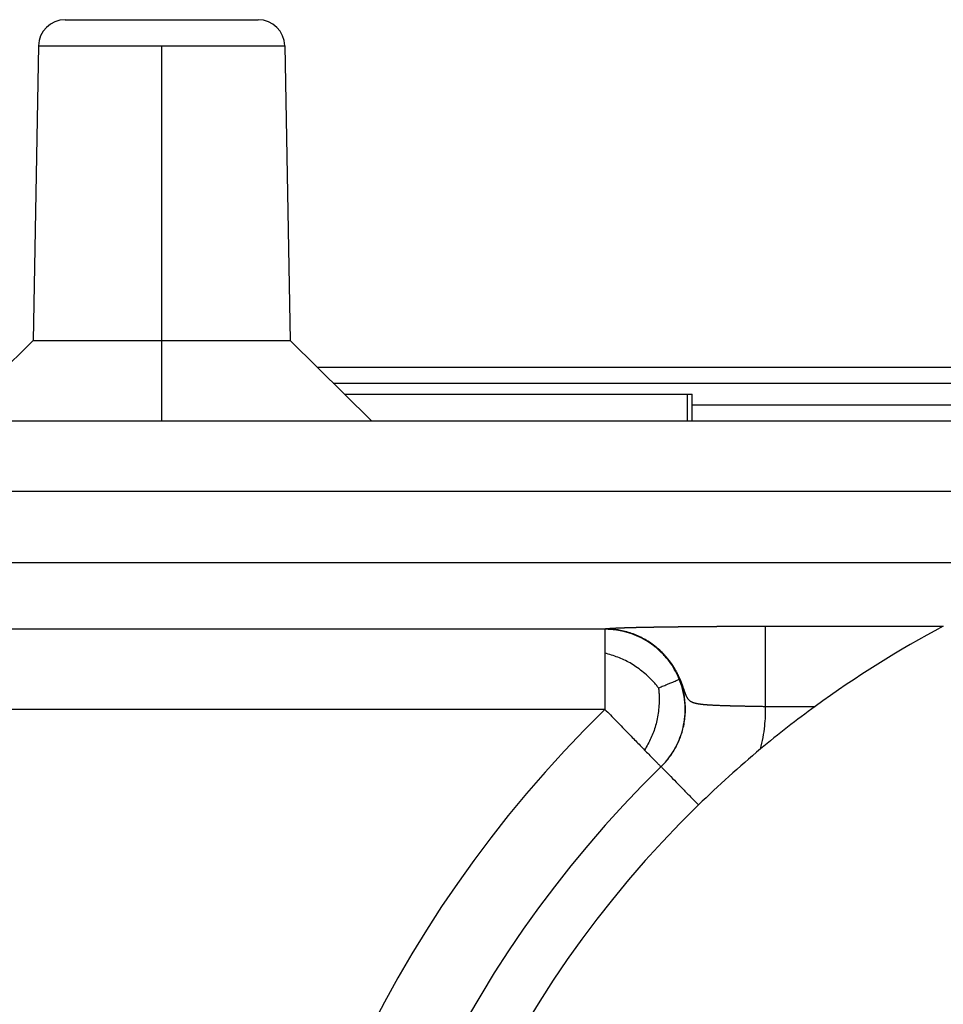
# Model space of a CAD drawing. Units: millimetres. Extents: x -34 to 263, y -56 to 154.
# Drawn here: x 30 to 38, y 108 to 118 of the extents above; entities that cross this region are included whole.
import ezdxf

# ---------------------------------------------------------------- set-up
doc = ezdxf.new("R2010")
doc.units = ezdxf.units.MM
doc.linetypes.add('DOT_CENTER', pattern=[14, 12, -1, 0, -1])
doc.layers.add('1', color=7, linetype='Continuous')

# ---------------------------------------------------------------- blocks, each defined once
blk = doc.blocks.new('MFV_16_40__4', base_point=(39.25, 177))
at = {"color": 7, "linetype": 'Continuous'}
for p, q in [((60.196, 235), (63.804, 235)), ((59.696, 234.509), (59.6, 229)), ((59.696, 234.509), (64.304, 234.509)), ((64.304, 234.509), (64.4, 229)), ((59.6, 229), (58.074, 227.5)), ((59.6, 229), (64.4, 229)), ((64.4, 229), (65.926, 227.5)), ((107.091, 228.5), (64.909, 228.5)), ((65.207, 228.207), (106.793, 228.207)), ((65.417, 228), (71.832, 228)), ((71.832, 227.5), (71.832, 228)), ((71.832, 228), (71.916, 228)), ((71.916, 227.5), (71.916, 228)), ((106.372, 227.793), (71.916, 227.793)), ((58.074, 227.5), (65.926, 227.5)), ((65.926, 227.5), (71.832, 227.5)), ((71.832, 227.5), (71.916, 227.5)), ((71.916, 227.5), (106.074, 227.5)), ((125.912, 226.179), (46.088, 226.179)), ((46.092, 224.853), (125.908, 224.853)), ((73.292, 223.661), (76.614, 223.661)), ((70.288, 223.605), (55.072, 223.605)), ((70.288, 222.105), (55.072, 222.105)), ((73.292, 222.162), (74.219, 222.162)), ((71.339, 221.035), (71.335, 221.032))]:
    blk.add_line(p, q, dxfattribs=at)
for centre, radius, start, end in [((60.196, 234.5), 0.5, 90, 179), ((63.804, 234.5), 0.5, 1, 90), ((86, 206), 20, 117.9878, 126.0884), ((86, 206), 22.5, 134.2918, 218.8211), ((86, 206), 20, 126.0884, 129.7977), ((86, 206), 20, 129.7977, 134.2791), ((86, 206), 21, 134.2918, 218.8211), ((86, 206), 20, 134.2791, 218.8325)]:
    blk.add_arc(centre, radius, start, end, dxfattribs=at)
for points, knots in [([(70.292, 223.609), (70.292, 223.61), (70.293, 223.61), (70.293, 223.61), (70.293, 223.61), (70.293, 223.61), (70.293, 223.61), (70.293, 223.61), (70.293, 223.61), (70.293, 223.61), (70.294, 223.61), (70.294, 223.61), (70.294, 223.611), (70.295, 223.611), (70.295, 223.611), (70.296, 223.611), (70.297, 223.611), (70.297, 223.612), (70.298, 223.612), (70.299, 223.612), (70.3, 223.612), (70.301, 223.613), (70.302, 223.613), (70.303, 223.613), (70.305, 223.613), (70.306, 223.614), (70.307, 223.614), (70.308, 223.614), (70.31, 223.614), (70.311, 223.615), (70.313, 223.615), (70.315, 223.615), (70.317, 223.615), (70.318, 223.616), (70.32, 223.616), (70.323, 223.616), (70.325, 223.616), (70.327, 223.617), (70.329, 223.617), (70.332, 223.617), (70.335, 223.617), (70.337, 223.618), (70.34, 223.618), (70.343, 223.618), (70.346, 223.619), (70.35, 223.619), (70.353, 223.619), (70.356, 223.619), (70.36, 223.62), (70.364, 223.62), (70.368, 223.62), (70.372, 223.621), (70.377, 223.621), (70.383, 223.621), (70.389, 223.622), (70.395, 223.622), (70.401, 223.623), (70.408, 223.623), (70.414, 223.623), (70.421, 223.624), (70.427, 223.624), (70.434, 223.625), (70.441, 223.625), (70.448, 223.625), (70.455, 223.626), (70.462, 223.626), (70.469, 223.626), (70.476, 223.627), (70.484, 223.627), (70.491, 223.627), (70.498, 223.628), (70.506, 223.628), (70.513, 223.628), (70.521, 223.629), (70.528, 223.629), (70.536, 223.629), (70.543, 223.63), (70.551, 223.63), (70.559, 223.63), (70.566, 223.63), (70.574, 223.631), (70.581, 223.631), (70.588, 223.631), (70.594, 223.631), (70.599, 223.632), (70.604, 223.632), (70.609, 223.632), (70.615, 223.632), (70.62, 223.632), (70.626, 223.633), (70.631, 223.633), (70.637, 223.633), (70.643, 223.633), (70.649, 223.633), (70.655, 223.634), (70.661, 223.634), (70.668, 223.634), (70.674, 223.634), (70.681, 223.634), (70.687, 223.635), (70.694, 223.635), (70.701, 223.635), (70.708, 223.635), (70.715, 223.635), (70.722, 223.636), (70.73, 223.636), (70.737, 223.636), (70.745, 223.636), (70.753, 223.636), (70.761, 223.637), (70.769, 223.637), (70.777, 223.637), (70.785, 223.637), (70.793, 223.638), (70.802, 223.638), (70.81, 223.638), (70.819, 223.638), (70.828, 223.638), (70.837, 223.639), (70.846, 223.639), (70.855, 223.639), (70.865, 223.639), (70.874, 223.64), (70.884, 223.64), (70.894, 223.64), (70.904, 223.64), (70.914, 223.641), (70.924, 223.641), (70.935, 223.641), (70.946, 223.641), (70.959, 223.642), (70.974, 223.642), (70.988, 223.642), (71.002, 223.642), (71.016, 223.643), (71.031, 223.643), (71.045, 223.643), (71.059, 223.644), (71.073, 223.644), (71.088, 223.644), (71.102, 223.644), (71.116, 223.645), (71.13, 223.645), (71.144, 223.645), (71.158, 223.645), (71.172, 223.646), (71.186, 223.646), (71.199, 223.646), (71.213, 223.646), (71.227, 223.647), (71.24, 223.647), (71.254, 223.647), (71.267, 223.647), (71.281, 223.647), (71.294, 223.648), (71.307, 223.648), (71.32, 223.648), (71.333, 223.648), (71.346, 223.648), (71.358, 223.649), (71.371, 223.649), (71.383, 223.649), (71.396, 223.649), (71.408, 223.649), (71.419, 223.649), (71.429, 223.65), (71.439, 223.65), (71.448, 223.65), (71.458, 223.65), (71.467, 223.65), (71.477, 223.65), (71.487, 223.65), (71.498, 223.651), (71.508, 223.651), (71.518, 223.651), (71.529, 223.651), (71.54, 223.651), (71.55, 223.651), (71.561, 223.651), (71.573, 223.652), (71.584, 223.652), (71.595, 223.652), (71.607, 223.652), (71.619, 223.652), (71.631, 223.652), (71.643, 223.652), (71.655, 223.652), (71.667, 223.653), (71.679, 223.653), (71.692, 223.653), (71.705, 223.653), (71.718, 223.653), (71.731, 223.653), (71.744, 223.653), (71.757, 223.654), (71.77, 223.654), (71.784, 223.654), (71.798, 223.654), (71.812, 223.654), (71.826, 223.654), (71.84, 223.654), (71.854, 223.655), (71.869, 223.655), (71.883, 223.655), (71.898, 223.655), (71.913, 223.655), (71.928, 223.655), (71.943, 223.655), (71.958, 223.655), (71.974, 223.656), (71.986, 223.656), (71.997, 223.656), (72.004, 223.656), (72.012, 223.656), (72.02, 223.656), (72.028, 223.656), (72.036, 223.656), (72.044, 223.656), (72.052, 223.656), (72.061, 223.656), (72.069, 223.656), (72.078, 223.656), (72.087, 223.657), (72.096, 223.657), (72.106, 223.657), (72.115, 223.657), (72.124, 223.657), (72.134, 223.657), (72.144, 223.657), (72.154, 223.657), (72.164, 223.657), (72.174, 223.657), (72.184, 223.657), (72.195, 223.657), (72.205, 223.657), (72.216, 223.657), (72.227, 223.658), (72.238, 223.658), (72.249, 223.658), (72.26, 223.658), (72.272, 223.658), (72.283, 223.658), (72.295, 223.658), (72.307, 223.658), (72.319, 223.658), (72.331, 223.658), (72.343, 223.658), (72.355, 223.658), (72.368, 223.658), (72.38, 223.658), (72.393, 223.659), (72.406, 223.659), (72.419, 223.659), (72.432, 223.659), (72.445, 223.659), (72.458, 223.659), (72.472, 223.659), (72.485, 223.659), (72.499, 223.659), (72.513, 223.659), (72.527, 223.659), (72.541, 223.659), (72.555, 223.659), (72.569, 223.659), (72.584, 223.659), (72.598, 223.66), (72.613, 223.66), (72.628, 223.66), (72.643, 223.66), (72.658, 223.66), (72.673, 223.66), (72.688, 223.66), (72.703, 223.66), (72.719, 223.66), (72.735, 223.66), (72.75, 223.66), (72.766, 223.66), (72.782, 223.66), (72.798, 223.66), (72.814, 223.66), (72.83, 223.66), (72.847, 223.66), (72.863, 223.66), (72.88, 223.66), (72.897, 223.66), (72.914, 223.661), (72.93, 223.661), (72.948, 223.661), (72.965, 223.661), (72.982, 223.661), (72.999, 223.661), (73.017, 223.661), (73.034, 223.661), (73.052, 223.661), (73.07, 223.661), (73.088, 223.661), (73.106, 223.661), (73.124, 223.661), (73.142, 223.661), (73.16, 223.661), (73.179, 223.661), (73.197, 223.661), (73.216, 223.661), (73.235, 223.661), (73.254, 223.661), (73.273, 223.661), (73.285, 223.661), (73.292, 223.661)], [0, 0, 0, 0, 0.000057, 0.000113, 0.00017, 0.000227, 0.000341, 0.000457, 0.0007, 0.000938, 0.001308, 0.001719, 0.002185, 0.002693, 0.003268, 0.003919, 0.004651, 0.005472, 0.00639, 0.007411, 0.008542, 0.009488, 0.010501, 0.011582, 0.012735, 0.013962, 0.015266, 0.016649, 0.018113, 0.019663, 0.021299, 0.023025, 0.024843, 0.026756, 0.028766, 0.030876, 0.033088, 0.035405, 0.03783, 0.040365, 0.043013, 0.045776, 0.048656, 0.051657, 0.054781, 0.058031, 0.061408, 0.064916, 0.068557, 0.072334, 0.076249, 0.080304, 0.085988, 0.091811, 0.09777, 0.103858, 0.110071, 0.116404, 0.12285, 0.129404, 0.136063, 0.142819, 0.149668, 0.156604, 0.163623, 0.170719, 0.177886, 0.185119, 0.192414, 0.199764, 0.207164, 0.21461, 0.222095, 0.229615, 0.237163, 0.244736, 0.252328, 0.259932, 0.267544, 0.27516, 0.282772, 0.290376, 0.297967, 0.302908, 0.307949, 0.313092, 0.318338, 0.323687, 0.329141, 0.3347, 0.340366, 0.346139, 0.35202, 0.35801, 0.36411, 0.370322, 0.376645, 0.383081, 0.389632, 0.396296, 0.403077, 0.409975, 0.41699, 0.424123, 0.431376, 0.43875, 0.446245, 0.453862, 0.461602, 0.469467, 0.477457, 0.485572, 0.493815, 0.502186, 0.510686, 0.519315, 0.528075, 0.536967, 0.545992, 0.55515, 0.564442, 0.57387, 0.583435, 0.593136, 0.602976, 0.612956, 0.623075, 0.633335, 0.643738, 0.654283, 0.668517, 0.682763, 0.697014, 0.711268, 0.72552, 0.739764, 0.753997, 0.768213, 0.782408, 0.796578, 0.810718, 0.824823, 0.838889, 0.852912, 0.866886, 0.880807, 0.89467, 0.908472, 0.922206, 0.93587, 0.949458, 0.962965, 0.976387, 0.98972, 1.002959, 1.016099, 1.029136, 1.042064, 1.054881, 1.06758, 1.080158, 1.092609, 1.10493, 1.117115, 1.129161, 1.138344, 1.147669, 1.157133, 1.166738, 1.176485, 1.186371, 1.196399, 1.206568, 1.216878, 1.227329, 1.237921, 1.248655, 1.25953, 1.270547, 1.281705, 1.293005, 1.304447, 1.316031, 1.327756, 1.339624, 1.351634, 1.363786, 1.37608, 1.388517, 1.401096, 1.413817, 1.426682, 1.439689, 1.452839, 1.466131, 1.479567, 1.493146, 1.506868, 1.520733, 1.534742, 1.548894, 1.563189, 1.577628, 1.592211, 1.606938, 1.621808, 1.636822, 1.651981, 1.667283, 1.68273, 1.69832, 1.705692, 1.713209, 1.720872, 1.72868, 1.736631, 1.744727, 1.752967, 1.761349, 1.769873, 1.77854, 1.787347, 1.796296, 1.805385, 1.814615, 1.823983, 1.833491, 1.843137, 1.852921, 1.862842, 1.872901, 1.883096, 1.893427, 1.903893, 1.914495, 1.925231, 1.936101, 1.947104, 1.958241, 1.96951, 1.980912, 1.992444, 2.004108, 2.015903, 2.027827, 2.039882, 2.052065, 2.064377, 2.076817, 2.089385, 2.102079, 2.114901, 2.127849, 2.140922, 2.15412, 2.167443, 2.180891, 2.194462, 2.208156, 2.221973, 2.235912, 2.249973, 2.264155, 2.278458, 2.292881, 2.307424, 2.322086, 2.336867, 2.351766, 2.366783, 2.381917, 2.397168, 2.412535, 2.428019, 2.443617, 2.45933, 2.475158, 2.491099, 2.507154, 2.523322, 2.539602, 2.555994, 2.572497, 2.589111, 2.605836, 2.622671, 2.639615, 2.656667, 2.673829, 2.691098, 2.708475, 2.725958, 2.743548, 2.761244, 2.779046, 2.796953, 2.814964, 2.833079, 2.851297, 2.869619, 2.888043, 2.906569, 2.925196, 2.943925, 2.962754, 2.981684, 3.000713, 3.000713, 3.000713, 3.000713]), ([(73.292, 222.162), (73.292, 222.222), (73.292, 222.343), (73.292, 222.525), (73.292, 222.692), (73.292, 222.842), (73.292, 222.972), (73.292, 223.095), (73.292, 223.203), (73.292, 223.294), (73.292, 223.37), (73.292, 223.437), (73.292, 223.496), (73.292, 223.545), (73.292, 223.585), (73.292, 223.617), (73.292, 223.639), (73.292, 223.653), (73.292, 223.659), (73.292, 223.661)], [0, 0, 0, 0, 0.178761, 0.362348, 0.54643, 0.681839, 0.812459, 0.936123, 1.050663, 1.134531, 1.210461, 1.278001, 1.336701, 1.386107, 1.426334, 1.457326, 1.479471, 1.493157, 1.498772, 1.498772, 1.498772, 1.498772]), ([(70.288, 223.605), (70.289, 223.606), (70.29, 223.607), (70.292, 223.609), (70.292, 223.609), (70.292, 223.609), (70.292, 223.609)], [0, 0, 0, 0, 0.003007533, 0.006015478, 0.006162255, 0.006309033, 0.006309033, 0.006309033, 0.006309033]), ([(71.677, 222.67), (71.662, 222.705), (71.632, 222.773), (71.561, 222.903), (71.456, 223.054), (71.308, 223.211), (71.144, 223.342), (70.971, 223.445), (70.794, 223.521), (70.62, 223.571), (70.451, 223.6), (70.341, 223.603), (70.288, 223.605)], [0, 0, 0, 0, 0.112018, 0.223726, 0.444846, 0.66121, 0.87081, 1.072015, 1.263626, 1.444863, 1.615331, 1.774956, 1.774956, 1.774956, 1.774956]), ([(70.288, 223.605), (70.288, 223.604), (70.288, 223.601), (70.288, 223.595), (70.288, 223.584), (70.288, 223.568), (70.288, 223.546), (70.288, 223.517), (70.288, 223.478), (70.288, 223.428), (70.288, 223.368), (70.288, 223.301), (70.288, 223.23), (70.288, 223.182), (70.288, 223.157)], [0, 0, 0, 0, 0.0025978, 0.0087489, 0.0192758, 0.0350006, 0.0567455, 0.0853328, 0.1215847, 0.1751071, 0.2356284, 0.3020708, 0.3733565, 0.4484077, 0.4484077, 0.4484077, 0.4484077]), ([(70.292, 223.609), (70.293, 223.609), (70.295, 223.609), (70.296, 223.609), (70.297, 223.609)], [0, 0, 0, 0, 0.002249494, 0.004813808, 0.004813808, 0.004813808, 0.004813808]), ([(70.297, 223.609), (70.299, 223.609), (70.301, 223.609), (70.305, 223.609), (70.31, 223.609), (70.315, 223.609), (70.321, 223.609), (70.327, 223.609), (70.332, 223.609), (70.337, 223.609), (70.341, 223.609), (70.345, 223.609), (70.35, 223.608), (70.355, 223.608), (70.361, 223.608), (70.367, 223.608), (70.375, 223.607), (70.384, 223.607), (70.394, 223.606), (70.405, 223.605), (70.417, 223.604), (70.429, 223.603), (70.442, 223.602), (70.456, 223.601), (70.473, 223.599), (70.492, 223.596), (70.512, 223.594), (70.532, 223.591), (70.552, 223.587), (70.573, 223.583), (70.594, 223.579), (70.614, 223.575), (70.632, 223.571), (70.648, 223.567), (70.664, 223.563), (70.679, 223.559), (70.694, 223.555), (70.708, 223.551), (70.722, 223.547), (70.735, 223.543), (70.748, 223.539), (70.76, 223.535), (70.771, 223.531), (70.78, 223.528), (70.789, 223.525), (70.798, 223.522), (70.807, 223.519), (70.816, 223.515), (70.826, 223.512), (70.837, 223.508), (70.848, 223.503), (70.859, 223.499), (70.87, 223.494), (70.881, 223.49), (70.891, 223.485), (70.901, 223.481), (70.91, 223.477), (70.925, 223.47), (70.946, 223.46), (70.973, 223.447), (70.999, 223.433), (71.025, 223.419), (71.05, 223.405), (71.075, 223.39), (71.1, 223.374), (71.124, 223.358), (71.148, 223.342), (71.168, 223.328), (71.185, 223.316), (71.198, 223.306), (71.211, 223.296), (71.225, 223.285), (71.239, 223.274), (71.253, 223.263), (71.268, 223.25), (71.282, 223.238), (71.297, 223.225), (71.312, 223.211), (71.327, 223.197), (71.342, 223.183), (71.354, 223.171), (71.363, 223.162), (71.369, 223.156), (71.375, 223.15), (71.381, 223.143), (71.388, 223.136), (71.395, 223.128), (71.403, 223.12), (71.411, 223.111), (71.419, 223.102), (71.428, 223.092), (71.437, 223.081), (71.446, 223.07), (71.455, 223.059), (71.464, 223.049), (71.472, 223.039), (71.479, 223.029), (71.487, 223.02), (71.493, 223.011), (71.5, 223.002), (71.506, 222.994), (71.512, 222.986), (71.518, 222.978), (71.523, 222.971), (71.528, 222.964), (71.532, 222.958), (71.536, 222.951), (71.541, 222.945), (71.545, 222.939), (71.55, 222.931), (71.555, 222.924), (71.56, 222.916), (71.565, 222.907), (71.571, 222.898), (71.579, 222.886), (71.587, 222.872), (71.597, 222.855), (71.607, 222.838), (71.616, 222.822), (71.625, 222.805), (71.633, 222.79), (71.641, 222.774), (71.649, 222.759), (71.656, 222.744), (71.663, 222.73), (71.669, 222.716), (71.675, 222.703), (71.681, 222.69), (71.687, 222.677), (71.692, 222.664), (71.698, 222.651), (71.703, 222.638), (71.708, 222.625), (71.713, 222.613), (71.717, 222.602), (71.721, 222.592), (71.724, 222.584), (71.727, 222.575), (71.731, 222.565), (71.734, 222.556), (71.738, 222.545), (71.742, 222.533), (71.747, 222.519), (71.752, 222.504), (71.758, 222.488), (71.763, 222.474), (71.767, 222.46), (71.772, 222.446), (71.777, 222.432), (71.781, 222.419), (71.786, 222.406), (71.79, 222.394), (71.795, 222.383), (71.8, 222.371), (71.804, 222.362), (71.807, 222.353), (71.81, 222.349), (71.811, 222.346), (71.812, 222.344), (71.813, 222.343), (71.814, 222.341), (71.815, 222.339), (71.816, 222.336), (71.817, 222.334), (71.819, 222.331), (71.82, 222.329), (71.822, 222.327), (71.822, 222.325), (71.823, 222.324), (71.824, 222.323), (71.825, 222.322), (71.826, 222.319), (71.828, 222.316), (71.832, 222.311), (71.836, 222.305), (71.841, 222.298), (71.847, 222.291), (71.854, 222.285), (71.86, 222.279), (71.867, 222.273), (71.874, 222.267), (71.882, 222.262), (71.89, 222.257), (71.899, 222.252), (71.908, 222.248), (71.918, 222.243), (71.928, 222.239), (71.939, 222.235), (71.95, 222.231), (71.958, 222.229), (71.966, 222.227), (71.972, 222.225), (71.978, 222.224), (71.985, 222.222), (71.992, 222.22), (71.999, 222.219), (72.007, 222.217), (72.013, 222.216), (72.02, 222.215), (72.027, 222.213), (72.034, 222.212), (72.042, 222.211), (72.051, 222.21), (72.059, 222.208), (72.066, 222.207), (72.073, 222.206), (72.081, 222.205), (72.089, 222.204), (72.098, 222.203), (72.107, 222.202), (72.119, 222.201), (72.135, 222.199), (72.154, 222.198), (72.173, 222.196), (72.192, 222.194), (72.211, 222.193), (72.231, 222.192), (72.253, 222.19), (72.278, 222.189), (72.303, 222.187), (72.329, 222.186), (72.357, 222.185), (72.389, 222.183), (72.423, 222.182), (72.458, 222.181), (72.486, 222.18), (72.508, 222.179), (72.524, 222.178), (72.539, 222.178), (72.555, 222.177), (72.57, 222.177), (72.584, 222.177), (72.599, 222.176), (72.613, 222.176), (72.627, 222.175), (72.643, 222.175), (72.662, 222.175), (72.684, 222.174), (72.706, 222.173), (72.728, 222.173), (72.75, 222.172), (72.772, 222.172), (72.793, 222.171), (72.815, 222.171), (72.836, 222.171), (72.857, 222.17), (72.878, 222.17), (72.899, 222.169), (72.919, 222.169), (72.938, 222.169), (72.954, 222.168), (72.966, 222.168), (72.975, 222.168), (72.984, 222.168), (72.993, 222.167), (73.002, 222.167), (73.011, 222.167), (73.02, 222.167), (73.028, 222.167), (73.037, 222.167), (73.045, 222.167), (73.053, 222.166), (73.06, 222.166), (73.068, 222.166), (73.075, 222.166), (73.081, 222.166), (73.088, 222.166), (73.094, 222.166), (73.099, 222.166), (73.104, 222.165), (73.109, 222.165), (73.113, 222.165), (73.117, 222.165), (73.12, 222.165), (73.126, 222.165), (73.134, 222.165), (73.141, 222.165), (73.146, 222.165), (73.148, 222.165), (73.151, 222.165), (73.154, 222.165), (73.157, 222.165), (73.161, 222.164), (73.171, 222.164), (73.186, 222.164), (73.214, 222.163), (73.249, 222.163), (73.278, 222.162), (73.292, 222.162)], [0, 0, 0, 0, 0.003761, 0.008006, 0.012711, 0.017852, 0.023407, 0.029351, 0.035661, 0.039279, 0.043349, 0.04785, 0.05276, 0.058058, 0.063721, 0.069729, 0.076061, 0.08618, 0.09684, 0.108024, 0.119717, 0.131902, 0.144563, 0.157684, 0.176237, 0.195328, 0.214947, 0.235086, 0.255737, 0.276892, 0.298543, 0.320684, 0.337812, 0.354506, 0.370756, 0.386553, 0.401885, 0.416741, 0.431111, 0.444982, 0.458343, 0.471181, 0.483485, 0.491897, 0.500782, 0.510127, 0.519915, 0.530133, 0.540766, 0.5518, 0.56322, 0.57595, 0.58821, 0.59998, 0.61124, 0.621968, 0.632143, 0.641744, 0.671559, 0.701244, 0.730804, 0.760242, 0.789559, 0.818759, 0.847844, 0.876816, 0.905676, 0.934427, 0.950342, 0.966763, 0.98368, 1.001085, 1.018969, 1.037323, 1.056141, 1.075414, 1.095136, 1.115301, 1.135902, 1.156933, 1.178391, 1.185968, 1.194207, 1.203085, 1.212577, 1.222661, 1.233312, 1.244508, 1.256226, 1.268441, 1.281132, 1.296139, 1.310625, 1.324573, 1.337965, 1.350784, 1.363013, 1.374632, 1.386152, 1.397205, 1.407765, 1.417805, 1.427297, 1.436215, 1.444531, 1.452218, 1.459249, 1.466685, 1.474708, 1.483295, 1.492426, 1.502078, 1.512231, 1.522864, 1.533955, 1.554185, 1.573962, 1.593278, 1.612121, 1.630481, 1.648346, 1.665705, 1.682547, 1.698858, 1.714627, 1.729839, 1.744482, 1.758541, 1.772003, 1.78697, 1.801519, 1.815631, 1.829287, 1.842468, 1.855156, 1.864167, 1.873443, 1.883019, 1.892932, 1.903217, 1.91391, 1.925047, 1.942079, 1.958563, 1.974525, 1.98999, 2.004983, 2.019531, 2.033658, 2.047691, 2.061223, 2.074266, 2.086837, 2.098953, 2.110631, 2.118444, 2.125947, 2.126882, 2.128277, 2.130075, 2.132218, 2.134648, 2.137308, 2.140139, 2.143499, 2.14679, 2.148745, 2.15047, 2.151857, 2.152802, 2.153199, 2.15755, 2.161616, 2.165402, 2.174488, 2.183476, 2.192408, 2.201329, 2.210288, 2.219333, 2.228513, 2.237879, 2.24748, 2.257366, 2.267586, 2.278185, 2.289876, 2.301321, 2.312415, 2.323047, 2.328932, 2.335141, 2.341692, 2.348602, 2.355891, 2.363575, 2.371673, 2.377912, 2.384562, 2.391641, 2.399167, 2.407159, 2.415635, 2.424613, 2.431318, 2.438492, 2.446154, 2.454321, 2.46301, 2.472238, 2.482023, 2.500968, 2.520031, 2.539089, 2.558021, 2.576702, 2.59501, 2.619377, 2.644184, 2.669407, 2.69502, 2.720997, 2.75505, 2.78942, 2.823985, 2.858622, 2.874509, 2.890258, 2.905827, 2.921174, 2.936257, 2.951033, 2.965461, 2.979499, 2.993104, 3.006235, 3.028079, 3.050038, 3.072063, 3.094106, 3.116117, 3.138047, 3.159848, 3.18147, 3.202865, 3.223984, 3.244777, 3.265196, 3.285192, 3.304715, 3.323717, 3.332842, 3.341952, 3.351022, 3.360028, 3.368946, 3.377753, 3.386424, 3.394936, 3.403265, 3.411385, 3.419275, 3.426909, 3.434264, 3.441315, 3.44804, 3.454413, 3.460411, 3.466009, 3.471185, 3.475914, 3.480171, 3.483934, 3.487177, 3.489878, 3.500355, 3.51084, 3.512477, 3.514528, 3.517018, 3.51997, 3.523407, 3.527353, 3.53183, 3.552842, 3.573874, 3.615981, 3.658128, 3.658128, 3.658128, 3.658128]), ([(71.339, 221.035), (71.356, 221.052), (71.39, 221.086), (71.439, 221.142), (71.486, 221.2), (71.54, 221.275), (71.597, 221.367), (71.654, 221.477), (71.701, 221.591), (71.739, 221.709), (71.768, 221.83), (71.786, 221.952), (71.794, 222.076), (71.791, 222.2), (71.779, 222.323), (71.756, 222.445), (71.724, 222.564), (71.681, 222.681), (71.63, 222.793), (71.569, 222.901), (71.499, 223.004), (71.422, 223.1), (71.336, 223.19), (71.244, 223.272), (71.145, 223.346), (71.04, 223.412), (70.93, 223.469), (70.816, 223.517), (70.698, 223.556), (70.588, 223.581), (70.488, 223.598), (70.414, 223.605), (70.354, 223.609), (70.322, 223.609), (70.303, 223.609), (70.299, 223.609), (70.297, 223.609)], [0, 0, 0, 0, 0.07271, 0.145414, 0.221601, 0.297796, 0.421607, 0.545312, 0.669121, 0.792917, 0.916607, 1.040401, 1.164156, 1.287805, 1.411557, 1.535294, 1.658924, 1.782658, 1.906384, 2.030004, 2.153728, 2.277448, 2.401062, 2.524781, 2.648491, 2.772095, 2.895806, 3.019527, 3.143145, 3.266868, 3.356936, 3.447005, 3.492119, 3.537234, 3.542831, 3.548518, 3.548518, 3.548518, 3.548518]), ([(71.29, 222.508), (71.275, 222.527), (71.244, 222.566), (71.178, 222.64), (71.091, 222.726), (70.983, 222.821), (70.871, 222.903), (70.759, 222.974), (70.646, 223.033), (70.53, 223.081), (70.411, 223.122), (70.33, 223.145), (70.288, 223.157)], [0, 0, 0, 0, 0.074179, 0.148755, 0.296984, 0.441349, 0.579882, 0.712089, 0.83895, 0.962821, 1.087253, 1.21682, 1.21682, 1.21682, 1.21682]), ([(70.288, 223.157), (70.288, 223.094), (70.288, 222.932), (70.288, 222.67), (70.288, 222.383), (70.288, 222.194), (70.288, 222.105)], [0, 0, 0, 0, 0.189226, 0.483391, 0.786605, 1.051364, 1.051364, 1.051364, 1.051364]), ([(71.29, 222.508), (71.322, 222.521), (71.381, 222.545), (71.464, 222.579), (71.535, 222.609), (71.593, 222.633), (71.635, 222.651), (71.661, 222.662), (71.673, 222.668), (71.677, 222.67)], [0, 0, 0, 0, 0.1006354, 0.1916826, 0.2697419, 0.3324124, 0.3782929, 0.4069837, 0.419103, 0.419103, 0.419103, 0.419103]), ([(71.335, 221.032), (71.372, 221.07), (71.449, 221.149), (71.549, 221.288), (71.639, 221.445), (71.712, 221.622), (71.765, 221.817), (71.791, 222.025), (71.787, 222.241), (71.757, 222.423), (71.717, 222.566), (71.69, 222.635), (71.677, 222.67)], [0, 0, 0, 0, 0.15959, 0.330013, 0.511198, 0.702751, 0.903899, 1.113445, 1.329766, 1.550857, 1.662558, 1.774573, 1.774573, 1.774573, 1.774573]), ([(71.29, 222.508), (71.293, 222.483), (71.298, 222.434), (71.302, 222.335), (71.301, 222.213), (71.29, 222.07), (71.268, 221.933), (71.237, 221.804), (71.198, 221.683), (71.149, 221.568), (71.092, 221.456), (71.05, 221.383), (71.029, 221.346)], [0, 0, 0, 0, 0.074189, 0.148745, 0.296853, 0.441003, 0.579241, 0.711089, 0.83754, 0.960962, 1.084913, 1.213965, 1.213965, 1.213965, 1.213965]), ([(70.288, 222.105), (70.356, 222.036), (70.49, 221.899), (70.681, 221.702), (70.86, 221.519), (70.973, 221.403), (71.029, 221.346)], [0, 0, 0, 0, 0.292635, 0.574025, 0.823134, 1.06066, 1.06066, 1.06066, 1.06066]), ([(73.198, 221.366), (73.215, 221.437), (73.248, 221.579), (73.276, 221.784), (73.292, 221.979), (73.292, 222.101), (73.292, 222.162)], [0, 0, 0, 0, 0.2181332, 0.4364753, 0.6201572, 0.803669, 0.803669, 0.803669, 0.803669]), ([(71.029, 221.346), (71.081, 221.292), (71.157, 221.215), (71.246, 221.124), (71.296, 221.073), (71.322, 221.045), (71.335, 221.032)], [0, 0, 0, 0, 0.2247952, 0.3251591, 0.3822495, 0.4393399, 0.4393399, 0.4393399, 0.4393399]), ([(71.339, 221.035), (71.346, 221.028), (71.36, 221.013), (71.392, 220.98), (71.446, 220.925), (71.536, 220.832), (71.641, 220.725), (71.764, 220.599), (71.892, 220.467), (71.988, 220.369), (72.037, 220.319)], [0, 0, 0, 0, 0.030862, 0.061725, 0.138131, 0.260536, 0.449755, 0.588776, 0.789955, 1, 1, 1, 1])]:
    blk.add_open_spline(points, degree=3, knots=knots, dxfattribs=at)
at = {"layer": '1', "color": 7, "linetype": 'DOT_CENTER'}
blk.add_line((62, 234.509), (62, 227.5), dxfattribs=at)
blk = doc.blocks.new('Inferiore1', base_point=(86, 206))
blk.add_blockref('MFV_16_40__4', (39.25, 177))

msp = doc.modelspace()

# ---------------------------------------------------------------- block references
at = {"xscale": 0.5, "yscale": 0.5, "zscale": 0.5}
msp.add_blockref('Inferiore1', (43, 103), dxfattribs=at)

doc.saveas('drawing.dxf')
